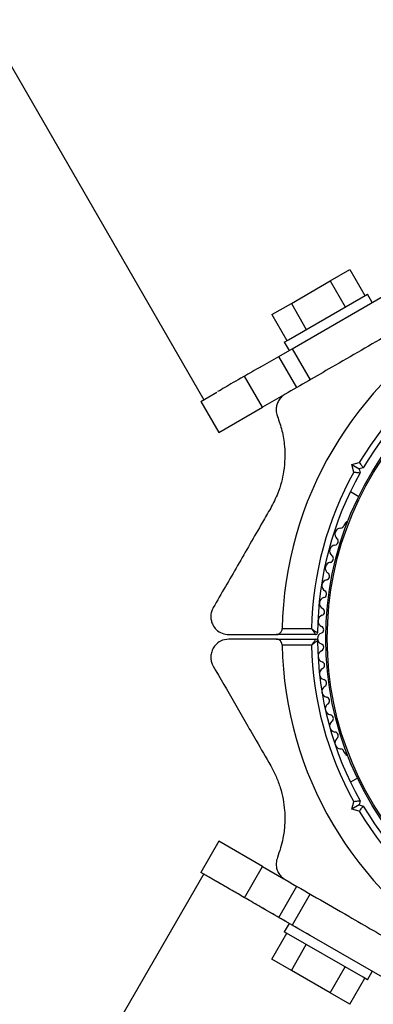
# Model space of a CAD drawing. Units: millimetres. Extents: x 3275 to 15465, y 1225 to 14145.
# Drawn here: x 12308 to 12367, y 7624 to 7788 of the extents above; entities that cross this region are included whole.
import ezdxf

# ---------------------------------------------------------------- set-up
doc = ezdxf.new("R2010")
doc.units = ezdxf.units.MM

msp = doc.modelspace()

# ---------------------------------------------------------------- linework, layer by layer
at = {"color": 7, "linetype": 'Continuous', "lineweight": 25, "ltscale": 50}
for p, q in [((10888.45, 10236.52), (12338.48, 7725)), ((12353.21, 7733.53), (12400.71, 7760.96)), ((12359.59, 7744.84), (12362.84, 7746.71)), ((12362.84, 7746.71), (12365.34, 7742.38)), ((12353.09, 7741.08), (12359.59, 7744.84)), ((12359.59, 7744.84), (12362.09, 7740.51)), ((12352.6, 7735.03), (12365.77, 7742.63)), ((12366.57, 7741.24), (12365.77, 7742.63)), ((12349.84, 7739.21), (12353.09, 7741.08)), ((12353.09, 7741.08), (12355.59, 7736.75)), ((12349.84, 7739.21), (12352.34, 7734.88)), ((12351.91, 7734.63), (12352.6, 7735.03)), ((12350.98, 7732.24), (12353.21, 7733.53)), ((12351.91, 7734.63), (12352.71, 7733.24)), ((12353.21, 7733.53), (12356.21, 7728.34)), ((12347.91, 7730.47), (12350.98, 7732.24)), ((12353.98, 7727.05), (12350.98, 7732.24)), ((12348.3, 7723.77), (12345.3, 7728.96)), ((12337.99, 7724.74), (12340.68, 7726.29)), ((12351.81, 7725.79), (12348.3, 7723.77)), ((12337.99, 7724.74), (12340.99, 7719.55)), ((12340.99, 7719.55), (12348.3, 7723.77)), ((12363.17, 7714.21), (12364.43, 7714.55)), ((12363.51, 7712.96), (12363.17, 7714.21)), ((12363.17, 7714.21), (12364.4, 7713.51)), ((12365.08, 7713.69), (12364.4, 7713.51)), ((12364.4, 7713.51), (12364.58, 7712.82)), ((12362.96, 7709.72), (12364.35, 7708.91)), ((12362.1, 7704.48), (12361.86, 7704.07)), ((12342.66, 7685.86), (12350.55, 7685.86)), ((12357.16, 7685.86), (12350.55, 7685.86)), ((12351.56, 7686.86), (12356.47, 7686.86)), ((12350.55, 7685.11), (12342.66, 7685.11)), ((12350.55, 7685.11), (12357.16, 7685.11)), ((12356.47, 7684.11), (12351.56, 7684.11)), ((12361.86, 7666.34), (12362.1, 7665.93)), ((12364.14, 7661.93), (12362.96, 7661.24)), ((12363.17, 7656.75), (12363.51, 7658.01)), ((12364.58, 7658.14), (12364.4, 7657.46)), ((12364.4, 7657.46), (12363.17, 7656.75)), ((12364.43, 7656.41), (12363.17, 7656.75)), ((12364.4, 7657.46), (12365.08, 7657.27)), ((12340.99, 7651.41), (12337.99, 7646.22)), ((12348.3, 7647.2), (12340.99, 7651.41)), ((12342.87, 7643.4), (12337.99, 7646.22)), ((12345.3, 7642), (12348.3, 7647.2)), ((12348.3, 7647.2), (12351.86, 7645.14)), ((12338.48, 7645.97), (10888.46, 5134.45)), ((12350.98, 7638.72), (12353.98, 7643.91)), ((12356.21, 7642.63), (12353.21, 7637.43)), ((12350.98, 7638.72), (12347.91, 7640.49)), ((12353.21, 7637.43), (12350.98, 7638.72)), ((12352.71, 7637.72), (12351.91, 7636.33)), ((12365.08, 7628.73), (12351.91, 7636.33)), ((12400.71, 7610.01), (12353.21, 7637.43)), ((12349.84, 7631.75), (12352.34, 7636.09)), ((12353.09, 7629.88), (12355.59, 7634.21)), ((12353.09, 7629.88), (12349.84, 7631.75)), ((12359.59, 7626.13), (12353.09, 7629.88)), ((12359.59, 7626.13), (12362.09, 7630.46)), ((12365.77, 7628.33), (12366.57, 7629.72)), ((12362.84, 7624.25), (12365.34, 7628.58)), ((12365.77, 7628.33), (12365.08, 7628.73)), ((12362.84, 7624.25), (12359.59, 7626.13))]:
    msp.add_line(p, q, dxfattribs=at)
at = {"color": 7, "linetype": 'Continuous', "lineweight": 25, "ltscale": 2500}
for radius in [53.64, 53.38]:
    msp.add_circle((12412.46, 7685.21), radius, dxfattribs=at)
for centre, radius, start, end in [((12412.46, 7685.76), 60.91, 61.0348, 178.9652), ((12412.46, 7685.76), 56, 120.9408, 149.0592), ((12412.46, 7685.76), 55, 120.5209, 149.4791), ((12412.46, 7685.76), 56, 150.9408, 178.8745), ((12412.46, 7685.76), 55, 150.5209, 179.5856), ((12361.35, 7702.62), 1, 92.5073, 229.8649), ((12361.28, 7704.22), 0.606, 272.5073, 345.0401), ((12362.53, 7704.23), 0.5, 92.8607, 150), ((12360.31, 7701.39), 0.606, 275.6463, 49.8649), ((12360.47, 7699.8), 1, 95.6463, 233.004), ((12359.5, 7698.51), 0.606, 278.7854, 53.004), ((12359.75, 7696.93), 1, 98.7854, 236.143), ((12358.85, 7695.59), 0.606, 281.9245, 56.143), ((12359.19, 7694.02), 1, 101.9245, 239.2821), ((12358.78, 7691.09), 1, 105.0635, 242.4212), ((12358.37, 7692.64), 0.606, 285.0635, 59.2821), ((12358.54, 7688.14), 1, 108.2026, 245.5602), ((12358.04, 7689.67), 0.606, 288.2026, 62.4212), ((12357.88, 7686.68), 0.606, 291.3417, 65.5602), ((12357.16, 7686.16), 0.3, 270, 359.5856), ((12358.46, 7685.19), 1, 111.3417, 178.893), ((12412.46, 7685.21), 60.91, 181.0348, 298.9652), ((12412.46, 7685.21), 56, 181.1255, 209.0592), ((12357.16, 7684.81), 0.3, 0.4144, 90), ((12358.46, 7685.23), 1, 181.107, 248.6583), ((12412.46, 7685.21), 55, 180.4144, 209.4791), ((12357.88, 7683.73), 0.606, 294.4397, 68.6583), ((12358.54, 7682.27), 1, 114.4397, 251.7974), ((12358.04, 7680.74), 0.606, 297.5788, 71.7974), ((12358.78, 7679.32), 1, 117.5788, 254.9365), ((12359.19, 7676.39), 1, 120.7179, 258.0755), ((12358.37, 7677.77), 0.606, 300.7179, 74.9365), ((12359.75, 7673.48), 1, 123.857, 261.2147), ((12358.85, 7674.82), 0.606, 303.857, 78.0755), ((12359.5, 7671.9), 0.606, 306.9959, 81.2147), ((12360.47, 7670.62), 1, 126.9959, 264.3537), ((12360.31, 7669.02), 0.606, 310.1351, 84.3537), ((12361.35, 7667.79), 1, 130.1351, 267.4969), ((12361.28, 7666.19), 0.606, 14.9243, 87.4969), ((12362.53, 7666.18), 0.5, 210, 267.1393), ((12412.46, 7685.21), 56, 210.9408, 239.0592), ((12412.46, 7685.21), 55, 210.5209, 239.4791)]:
    msp.add_arc(centre, radius, start, end, dxfattribs=at)
at = {"color": 7, "linetype": 'Continuous', "lineweight": 25, "ltscale": 50}
for points, knots in [([(12379.53, 7741.8), (12377.88, 7740.85), (12374.58, 7738.94), (12369.63, 7736.08), (12364.71, 7733.24), (12358.78, 7729.82), (12354.64, 7727.43), (12352.06, 7725.94)], [0, 0, 0, 0, 0.174058, 0.348136, 0.526896, 0.705697, 1, 1, 1, 1]), ([(12347.99, 7730.52), (12347.02, 7729.95), (12344.64, 7728.58), (12342.22, 7727.19), (12341.18, 7726.58), (12340.8, 7726.37)], [0, 0, 0, 0, 0.311932, 0.756126, 1, 1, 1, 1]), ([(12352.06, 7725.94), (12351.85, 7725.8), (12351.44, 7725.52), (12350.95, 7724.89), (12350.65, 7724.18), (12350.52, 7723.37), (12350.6, 7722.71), (12350.73, 7722.34), (12350.77, 7722.23)], [0, 0, 0, 0, 0.172228, 0.345298, 0.506315, 0.669976, 0.911774, 1, 1, 1, 1]), ([(12350.77, 7722.23), (12351.04, 7721.46), (12351.59, 7719.9), (12351.97, 7717.51), (12352.04, 7715.21), (12351.8, 7712.61), (12351.07, 7709.71), (12350.07, 7707.78), (12349.65, 7706.96)], [0, 0, 0, 0, 0.18001, 0.359744, 0.490174, 0.620432, 0.839542, 1, 1, 1, 1]), ([(12364.43, 7714.55), (12364.43, 7714.55), (12364.5, 7714.46), (12364.63, 7714.29), (12364.81, 7714.04), (12364.96, 7713.85), (12365.06, 7713.71), (12365.08, 7713.7), (12365.08, 7713.69)], [0, 0, 0, 0, 0.004661, 0.193853, 0.409066, 0.61005, 0.804914, 1, 1, 1, 1]), ([(12363.51, 7712.96), (12363.51, 7712.96), (12363.62, 7712.94), (12363.84, 7712.92), (12364.14, 7712.88), (12364.39, 7712.85), (12364.55, 7712.83), (12364.57, 7712.82), (12364.58, 7712.82)], [0, 0, 0, 0, 0.0046612, 0.1938531, 0.4090656, 0.6100501, 0.8049136, 1, 1, 1, 1]), ([(12349.65, 7706.96), (12349.19, 7706.17), (12347.33, 7702.94), (12344.09, 7697.32), (12341.41, 7692.69), (12340.06, 7690.36)], [0, 0, 0, 0, 0.138433, 0.567209, 1, 1, 1, 1]), ([(12340.06, 7690.36), (12339.95, 7690.13), (12339.73, 7689.68), (12339.63, 7688.89), (12339.72, 7688.13), (12340.01, 7687.36), (12340.61, 7686.59), (12341.54, 7685.98), (12342.28, 7685.9), (12342.66, 7685.86)], [0, 0, 0, 0, 0.108092, 0.216717, 0.317778, 0.420501, 0.572269, 0.780147, 1, 1, 1, 1]), ([(12350.55, 7685.86), (12350.64, 7685.86), (12350.86, 7685.88), (12351.16, 7686.04), (12351.39, 7686.29), (12351.52, 7686.55), (12351.56, 7686.74), (12351.56, 7686.84), (12351.56, 7686.86)], [0, 0, 0, 0, 0.2074737, 0.4902556, 0.6905436, 0.8455813, 0.9770361, 1, 1, 1, 1]), ([(12356.47, 7686.86), (12356.47, 7686.86), (12356.48, 7686.85), (12356.5, 7686.84), (12356.53, 7686.81), (12356.64, 7686.74), (12356.86, 7686.58), (12357.12, 7686.39), (12357.33, 7686.25), (12357.44, 7686.17), (12357.46, 7686.16), (12357.46, 7686.15)], [0, 0, 0, 0, 0.003656, 0.012302, 0.032165, 0.084684, 0.235554, 0.499307, 0.698903, 0.846936, 1, 1, 1, 1]), ([(12356.47, 7686.86), (12356.47, 7686.85), (12356.48, 7686.85), (12356.49, 7686.83), (12356.52, 7686.79), (12356.59, 7686.69), (12356.74, 7686.47), (12356.93, 7686.2), (12357.07, 7685.99), (12357.15, 7685.88), (12357.16, 7685.86), (12357.16, 7685.86)], [0, 0, 0, 0, 0.003654, 0.012409, 0.032418, 0.085179, 0.235519, 0.499342, 0.698981, 0.846996, 1, 1, 1, 1]), ([(12342.66, 7685.11), (12342.2, 7685.05), (12341.4, 7684.95), (12340.48, 7684.24), (12339.94, 7683.46), (12339.67, 7682.63), (12339.64, 7681.82), (12339.8, 7681.12), (12339.98, 7680.76), (12340.06, 7680.61)], [0, 0, 0, 0, 0.266081, 0.455732, 0.596955, 0.709745, 0.823116, 0.923856, 1, 1, 1, 1]), ([(12351.56, 7684.11), (12351.55, 7684.18), (12351.54, 7684.34), (12351.44, 7684.59), (12351.25, 7684.85), (12350.94, 7685.06), (12350.69, 7685.09), (12350.55, 7685.11)], [0, 0, 0, 0, 0.122086, 0.250962, 0.439697, 0.69999, 1, 1, 1, 1]), ([(12357.16, 7685.11), (12357.16, 7685.1), (12357.15, 7685.08), (12357.07, 7684.97), (12356.93, 7684.76), (12356.74, 7684.49), (12356.59, 7684.27), (12356.52, 7684.17), (12356.49, 7684.13), (12356.48, 7684.11), (12356.47, 7684.11), (12356.47, 7684.11)], [0, 0, 0, 0, 0.1530039, 0.3010195, 0.5006585, 0.7644814, 0.9148207, 0.9675822, 0.9875915, 0.9963457, 1, 1, 1, 1]), ([(12357.46, 7684.81), (12357.46, 7684.8), (12357.44, 7684.79), (12357.33, 7684.71), (12357.12, 7684.57), (12356.86, 7684.38), (12356.64, 7684.22), (12356.53, 7684.15), (12356.5, 7684.12), (12356.48, 7684.11), (12356.47, 7684.11), (12356.47, 7684.11)], [0, 0, 0, 0, 0.153064, 0.301097, 0.500693, 0.764446, 0.915316, 0.967835, 0.987698, 0.996344, 1, 1, 1, 1]), ([(12340.06, 7680.61), (12341.23, 7678.58), (12343.57, 7674.53), (12346.79, 7668.95), (12348.84, 7665.4), (12349.65, 7664)], [0, 0, 0, 0, 0.376082, 0.754386, 1, 1, 1, 1]), ([(12349.65, 7664), (12349.96, 7663.41), (12350.58, 7662.25), (12351.27, 7660.36), (12351.74, 7658.43), (12352.02, 7656.33), (12352.02, 7654.13), (12351.7, 7651.45), (12351.12, 7649.76), (12350.77, 7648.73)], [0, 0, 0, 0, 0.115795, 0.231558, 0.347089, 0.462725, 0.612745, 0.76301, 1, 1, 1, 1]), ([(12364.58, 7658.14), (12364.57, 7658.14), (12364.55, 7658.14), (12364.39, 7658.11), (12364.14, 7658.08), (12363.84, 7658.05), (12363.62, 7658.02), (12363.51, 7658.01), (12363.51, 7658.01)], [0, 0, 0, 0, 0.1950864, 0.3899499, 0.5909344, 0.8061469, 0.9953388, 1, 1, 1, 1]), ([(12364.43, 7656.41), (12364.43, 7656.42), (12364.5, 7656.5), (12364.63, 7656.68), (12364.81, 7656.92), (12364.96, 7657.12), (12365.06, 7657.25), (12365.08, 7657.27), (12365.08, 7657.27)], [0, 0, 0, 0, 0.004661, 0.193853, 0.409066, 0.61005, 0.804914, 1, 1, 1, 1]), ([(12350.77, 7648.73), (12350.68, 7648.41), (12350.51, 7647.87), (12350.59, 7646.97), (12350.87, 7646.21), (12351.32, 7645.58), (12351.75, 7645.21), (12352, 7645.06), (12352.06, 7645.02)], [0, 0, 0, 0, 0.262077, 0.458122, 0.624658, 0.7916, 0.950711, 1, 1, 1, 1]), ([(12340.41, 7644.82), (12340.2, 7644.94), (12339.77, 7645.19), (12339.27, 7645.48), (12338.88, 7645.7), (12338.61, 7645.86), (12338.47, 7645.94), (12338.49, 7645.93), (12338.49, 7645.93)], [0, 0, 0, 0, 0.169547, 0.351933, 0.52367, 0.696922, 0.89923, 1, 1, 1, 1]), ([(12342.99, 7643.33), (12342.51, 7643.61), (12341.52, 7644.18), (12340.79, 7644.6), (12340.41, 7644.82)], [0, 0, 0, 0, 0.4837841, 1, 1, 1, 1]), ([(12352.06, 7645.02), (12353.79, 7644.02), (12357.27, 7642.02), (12363.54, 7638.4), (12369.55, 7634.93), (12375.21, 7631.66), (12378.09, 7629.99), (12379.53, 7629.16)], [0, 0, 0, 0, 0.198809, 0.398441, 0.696311, 0.848161, 1, 1, 1, 1]), ([(12356.18, 7635.72), (12355.09, 7636.35), (12352.91, 7637.61), (12349.96, 7639.31), (12347.3, 7640.84), (12344.93, 7642.21), (12343.64, 7642.96), (12342.99, 7643.33)], [0, 0, 0, 0, 0.199133, 0.400251, 0.598676, 0.79796, 1, 1, 1, 1])]:
    msp.add_open_spline(points, degree=3, knots=knots, dxfattribs=at)

doc.saveas('drawing.dxf')
